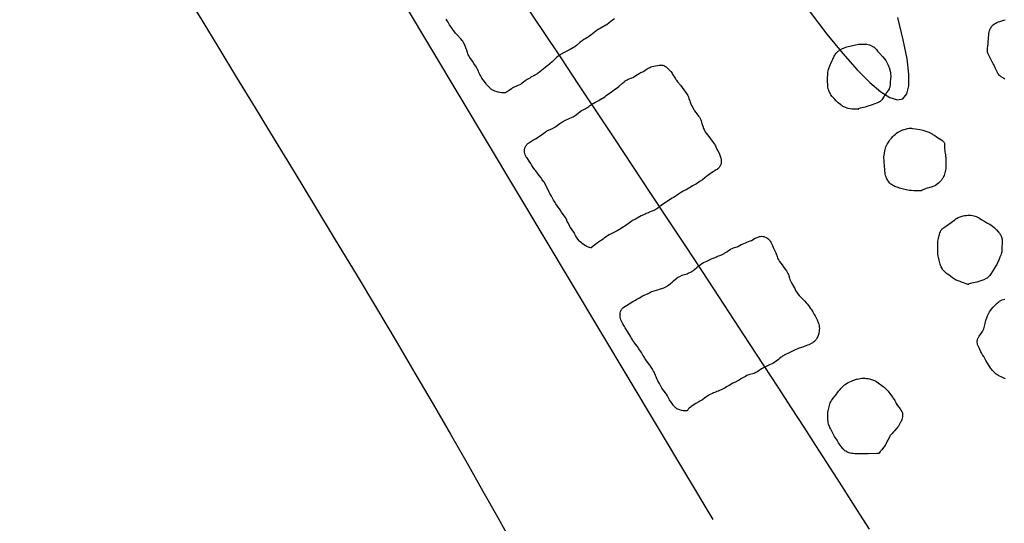
# Model space of a CAD drawing. Units: metres. Extents: x 621860 to 624260, y 2465100 to 2466900.
# Drawn here: x 623267 to 623311, y 2465403 to 2465425 of the extents above; entities that cross this region are included whole.
import ezdxf

# ---------------------------------------------------------------- set-up
doc = ezdxf.new("R2010")
doc.units = ezdxf.units.M
doc.header["$LTSCALE"] = 40
doc.layers.add('CVL_CURV_D', color=31, linetype='Continuous')
doc.layers.add('CVL_CURV_G', color=12, linetype='Continuous')
doc.layers.add('Palapa', color=7, linetype='Continuous', true_color=0xb8931e)
doc.layers.add('Postería', color=7, linetype='Continuous', true_color=0xb8931e)

msp = doc.modelspace()

# ---------------------------------------------------------------- linework, layer by layer
at = {"layer": 'CVL_CURV_D', "color": 34, "linetype": 'Continuous'}
for points, elevation in [([(623274.097, 2465426.618), (623274.823, 2465425.427), (623275.584, 2465424.178), (623276.379, 2465422.874), (623277.205, 2465421.517), (623278.06, 2465420.111), (623278.943, 2465418.658), (623279.852, 2465417.162), (623280.784, 2465415.625), (623281.716, 2465414.085), (623282.62, 2465412.578), (623283.494, 2465411.107), (623284.338, 2465409.676), (623285.15, 2465408.288), (623285.927, 2465406.946), (623286.669, 2465405.653), (623287.372, 2465404.412), (623288.037, 2465403.227), (623288.66, 2465402.1)], 0.6), ([(623304.625, 2465402.705), (623304.329, 2465403.177), (623303.99, 2465403.714), (623303.61, 2465404.311), (623303.19, 2465404.967), (623302.733, 2465405.68), (623302.238, 2465406.446), (623301.709, 2465407.264), (623301.147, 2465408.13), (623300.554, 2465409.042), (623299.931, 2465409.998), (623299.279, 2465410.995), (623298.601, 2465412.03), (623297.899, 2465413.101), (623297.173, 2465414.206), (623296.425, 2465415.341), (623295.658, 2465416.505), (623294.872, 2465417.694), (623294.07, 2465418.907), (623293.261, 2465420.128), (623292.455, 2465421.343), (623291.655, 2465422.548), (623290.862, 2465423.74), (623290.078, 2465424.917), (623289.305, 2465426.075)], 0.8)]:
    msp.add_lwpolyline(points, dxfattribs=dict(at, elevation=elevation))
at = {"layer": 'CVL_CURV_G', "color": 30, "linetype": 'Continuous', "elevation": 1}
msp.add_lwpolyline([(623301.945, 2465425.838), (623302.732, 2465424.809), (623303.446, 2465423.933), (623304.085, 2465423.211), (623304.649, 2465422.643), (623305.136, 2465422.23), (623305.545, 2465421.971), (623305.875, 2465421.869), (623306.125, 2465421.922), (623306.294, 2465422.133), (623306.382, 2465422.5), (623306.386, 2465423.025), (623306.306, 2465423.709), (623306.14, 2465424.551), (623305.889, 2465425.552)], dxfattribs=at)
at = {"layer": 'Palapa'}
for points in [[(623293.241, 2465425.481), (623293.16, 2465425.424), (623293.009, 2465425.302), (623292.904, 2465425.225), (623292.866, 2465425.202), (623292.788, 2465425.159), (623292.731, 2465425.125), (623292.611, 2465425.062), (623292.554, 2465425.029), (623292.476, 2465424.985), (623292.439, 2465424.962), (623292.412, 2465424.943), (623292.335, 2465424.884), (623292.187, 2465424.759), (623292.084, 2465424.68), (623292.047, 2465424.656), (623291.971, 2465424.611), (623291.915, 2465424.576), (623291.839, 2465424.531), (623291.802, 2465424.507), (623291.776, 2465424.488), (623291.699, 2465424.428), (623291.551, 2465424.303), (623291.474, 2465424.244), (623291.447, 2465424.225), (623291.41, 2465424.202), (623291.274, 2465424.125), (623291.153, 2465424.064), (623291.094, 2465424.032), (623290.973, 2465423.971), (623290.838, 2465423.895), (623290.8, 2465423.871), (623290.723, 2465423.813), (623290.673, 2465423.771), (623290.602, 2465423.706), (623290.463, 2465423.572), (623290.368, 2465423.485), (623290.344, 2465423.464), (623290.269, 2465423.402), (623290.162, 2465423.328), (623290.136, 2465423.307), (623290.061, 2465423.246), (623289.915, 2465423.12), (623289.838, 2465423.06), (623289.811, 2465423.041), (623289.774, 2465423.018), (623289.696, 2465422.974), (623289.639, 2465422.941), (623289.519, 2465422.878), (623289.462, 2465422.845), (623289.384, 2465422.802), (623289.346, 2465422.779), (623289.266, 2465422.722), (623289.189, 2465422.663), (623289.11, 2465422.605), (623289.083, 2465422.587), (623289.045, 2465422.564), (623288.906, 2465422.491), (623288.741, 2465422.418), (623288.681, 2465422.388), (623288.644, 2465422.365), (623288.538, 2465422.296), (623288.418, 2465422.212), (623288.401, 2465422.197), (623288.395, 2465422.188), (623288.395, 2465422.183), (623288.342, 2465422.182), (623288.284, 2465422.183), (623288.214, 2465422.188), (623288.135, 2465422.197), (623288.055, 2465422.213), (623288.008, 2465422.226), (623287.903, 2465422.262), (623287.848, 2465422.284), (623287.799, 2465422.308), (623287.768, 2465422.328), (623287.717, 2465422.368), (623287.692, 2465422.39), (623287.601, 2465422.48), (623287.538, 2465422.554), (623287.519, 2465422.58), (623287.446, 2465422.689), (623287.329, 2465422.845), (623287.275, 2465422.927), (623287.258, 2465422.956), (623287.236, 2465423.002), (623287.196, 2465423.098), (623287.174, 2465423.145), (623287.103, 2465423.286), (623287.081, 2465423.325), (623287.009, 2465423.435), (623286.972, 2465423.489), (623286.902, 2465423.601), (623286.788, 2465423.76), (623286.753, 2465423.815), (623286.72, 2465423.874), (623286.699, 2465423.925), (623286.681, 2465423.98), (623286.649, 2465424.093), (623286.631, 2465424.148), (623286.55, 2465424.363), (623286.527, 2465424.409), (623286.51, 2465424.437), (623286.474, 2465424.491), (623286.454, 2465424.517), (623286.392, 2465424.591), (623286.371, 2465424.615), (623286.237, 2465424.755), (623286.15, 2465424.85), (623286.069, 2465424.95), (623286.044, 2465424.987), (623285.996, 2465425.06), (623285.958, 2465425.113), (623285.884, 2465425.221), (623285.818, 2465425.337), (623285.782, 2465425.393), (623285.737, 2465425.47)], [(623310.669, 2465422.801), (623310.635, 2465422.818), (623310.606, 2465422.835), (623310.516, 2465422.897), (623310.481, 2465422.922), (623310.448, 2465422.95), (623310.425, 2465422.973), (623310.383, 2465423.022), (623310.364, 2465423.049), (623310.34, 2465423.093), (623310.277, 2465423.235), (623310.247, 2465423.296), (623310.189, 2465423.421), (623310.157, 2465423.481), (623310.097, 2465423.603), (623310.065, 2465423.662), (623310.004, 2465423.781), (623309.972, 2465423.838), (623309.957, 2465423.867), (623309.93, 2465423.925), (623309.919, 2465423.955), (623309.906, 2465424.003), (623309.9, 2465424.054), (623309.899, 2465424.106), (623309.902, 2465424.158), (623309.921, 2465424.289), (623309.927, 2465424.354), (623309.932, 2465424.422), (623309.944, 2465424.633), (623309.955, 2465424.772), (623309.964, 2465424.839), (623309.975, 2465424.902), (623309.992, 2465424.961), (623310.005, 2465424.994), (623310.019, 2465425.026), (623310.038, 2465425.068), (623310.06, 2465425.108), (623310.083, 2465425.145), (623310.104, 2465425.17), (623310.149, 2465425.217), (623310.173, 2465425.238), (623310.209, 2465425.263), (623310.248, 2465425.286), (623310.317, 2465425.323), (623310.348, 2465425.338), (623310.397, 2465425.358), (623310.449, 2465425.375), (623310.626, 2465425.427), (623310.692, 2465425.441)], [(623310.695, 2465409.415), (623310.603, 2465409.46), (623310.544, 2465409.491), (623310.403, 2465409.555), (623310.359, 2465409.579), (623310.331, 2465409.597), (623310.279, 2465409.636), (623310.254, 2465409.656), (623310.207, 2465409.7), (623310.161, 2465409.745), (623310.119, 2465409.794), (623310.078, 2465409.845), (623310.053, 2465409.881), (623310.006, 2465409.955), (623309.968, 2465410.008), (623309.895, 2465410.118), (623309.829, 2465410.235), (623309.795, 2465410.292), (623309.73, 2465410.41), (623309.676, 2465410.495), (623309.625, 2465410.581), (623309.602, 2465410.627), (623309.561, 2465410.724), (623309.54, 2465410.77), (623309.51, 2465410.83), (623309.482, 2465410.889), (623309.469, 2465410.919), (623309.458, 2465410.95), (623309.446, 2465411.001), (623309.441, 2465411.055), (623309.442, 2465411.11), (623309.449, 2465411.163), (623309.464, 2465411.214), (623309.477, 2465411.243), (623309.492, 2465411.271), (623309.525, 2465411.325), (623309.641, 2465411.482), (623309.677, 2465411.537), (623309.694, 2465411.566), (623309.71, 2465411.596), (623309.732, 2465411.651), (623309.749, 2465411.711), (623309.791, 2465411.897), (623309.808, 2465411.957), (623309.831, 2465412.025), (623309.88, 2465412.182), (623309.899, 2465412.231), (623309.913, 2465412.262), (623309.968, 2465412.375), (623309.99, 2465412.413), (623310.028, 2465412.467), (623310.067, 2465412.519), (623310.152, 2465412.616), (623310.241, 2465412.709), (623310.335, 2465412.798), (623310.409, 2465412.86), (623310.435, 2465412.88), (623310.462, 2465412.898), (623310.52, 2465412.932), (623310.551, 2465412.946), (623310.608, 2465412.966), (623310.672, 2465412.979)]]:
    msp.add_lwpolyline(points, dxfattribs=at)
for points in [[(623304.133, 2465421.455), (623304.014, 2465421.454), (623303.937, 2465421.456), (623303.851, 2465421.461), (623303.762, 2465421.472), (623303.676, 2465421.489), (623303.629, 2465421.503), (623303.529, 2465421.538), (623303.48, 2465421.559), (623303.439, 2465421.581), (623303.412, 2465421.599), (623303.36, 2465421.638), (623303.335, 2465421.659), (623303.238, 2465421.744), (623303.145, 2465421.834), (623303.055, 2465421.926), (623302.969, 2465422.022), (623302.91, 2465422.101), (623302.891, 2465422.128), (623302.87, 2465422.168), (623302.85, 2465422.209), (623302.818, 2465422.284), (623302.806, 2465422.318), (623302.789, 2465422.379), (623302.778, 2465422.445), (623302.77, 2465422.515), (623302.765, 2465422.587), (623302.762, 2465422.661), (623302.76, 2465422.735), (623302.762, 2465422.885), (623302.765, 2465422.959), (623302.771, 2465423.032), (623302.778, 2465423.102), (623302.79, 2465423.168), (623302.805, 2465423.231), (623302.817, 2465423.265), (623302.863, 2465423.388), (623302.881, 2465423.431), (623302.91, 2465423.493), (623302.966, 2465423.621), (623302.996, 2465423.682), (623303.058, 2465423.825), (623303.082, 2465423.87), (623303.1, 2465423.897), (623303.14, 2465423.949), (623303.162, 2465423.973), (623303.184, 2465423.996), (623303.233, 2465424.039), (623303.258, 2465424.059), (623303.295, 2465424.083), (623303.402, 2465424.144), (623303.431, 2465424.16), (623303.473, 2465424.18), (623303.626, 2465424.241), (623303.685, 2465424.259), (623303.748, 2465424.273), (623303.943, 2465424.308), (623304.006, 2465424.322), (623304.08, 2465424.34), (623304.147, 2465424.352), (623304.217, 2465424.359), (623304.29, 2465424.363), (623304.362, 2465424.364), (623304.435, 2465424.362), (623304.505, 2465424.355), (623304.572, 2465424.344), (623304.634, 2465424.327), (623304.666, 2465424.314), (623304.74, 2465424.281), (623304.78, 2465424.26), (623304.817, 2465424.237), (623304.843, 2465424.217), (623304.868, 2465424.196), (623304.891, 2465424.174), (623304.914, 2465424.15), (623304.942, 2465424.117), (623304.994, 2465424.047), (623305.078, 2465423.948), (623305.209, 2465423.804), (623305.294, 2465423.706), (623305.353, 2465423.628), (623305.372, 2465423.601), (623305.395, 2465423.562), (623305.466, 2465423.42), (623305.485, 2465423.37), (623305.502, 2465423.318), (623305.553, 2465423.145), (623305.565, 2465423.084), (623305.573, 2465423.021), (623305.577, 2465422.957), (623305.577, 2465422.893), (623305.574, 2465422.831), (623305.567, 2465422.772), (623305.556, 2465422.707), (623305.551, 2465422.663), (623305.548, 2465422.62), (623305.549, 2465422.519), (623305.546, 2465422.479), (623305.539, 2465422.439), (623305.528, 2465422.401), (623305.516, 2465422.375), (623305.502, 2465422.348), (623305.47, 2465422.296), (623305.395, 2465422.196), (623305.355, 2465422.147), (623305.298, 2465422.068), (623305.28, 2465422.041), (623305.254, 2465421.998), (623305.205, 2465421.91), (623305.177, 2465421.87), (623305.156, 2465421.845), (623305.133, 2465421.823), (623305.108, 2465421.801), (623305.082, 2465421.782), (623305.035, 2465421.756), (623304.983, 2465421.735), (623304.818, 2465421.68), (623304.753, 2465421.654), (623304.707, 2465421.637), (623304.509, 2465421.569), (623304.431, 2465421.547), (623304.215, 2465421.498), (623304.167, 2465421.484), (623304.138, 2465421.47), (623304.131, 2465421.462)], [(623292.216, 2465415.269), (623292.203, 2465415.267), (623292.173, 2465415.27), (623292.133, 2465415.277), (623292.084, 2465415.292), (623292.049, 2465415.306), (623291.977, 2465415.342), (623291.94, 2465415.364), (623291.868, 2465415.412), (623291.8, 2465415.464), (623291.769, 2465415.49), (623291.714, 2465415.54), (623291.692, 2465415.564), (623291.607, 2465415.661), (623291.55, 2465415.741), (623291.532, 2465415.768), (623291.508, 2465415.813), (623291.465, 2465415.906), (623291.441, 2465415.95), (623291.387, 2465416.032), (623291.329, 2465416.111), (623291.274, 2465416.192), (623291.256, 2465416.22), (623291.234, 2465416.258), (623291.162, 2465416.398), (623291.14, 2465416.445), (623291.1, 2465416.541), (623291.077, 2465416.587), (623291.06, 2465416.615), (623291.005, 2465416.696), (623290.888, 2465416.853), (623290.817, 2465416.964), (623290.704, 2465417.123), (623290.634, 2465417.236), (623290.597, 2465417.29), (623290.525, 2465417.399), (623290.428, 2465417.575), (623290.367, 2465417.696), (623290.336, 2465417.756), (623290.276, 2465417.878), (623290.244, 2465417.937), (623290.184, 2465418.059), (623290.107, 2465418.194), (623290.084, 2465418.232), (623290.007, 2465418.337), (623289.967, 2465418.387), (623289.887, 2465418.49), (623289.813, 2465418.599), (623289.733, 2465418.702), (623289.692, 2465418.752), (623289.613, 2465418.856), (623289.589, 2465418.893), (623289.543, 2465418.97), (623289.507, 2465419.026), (623289.437, 2465419.142), (623289.342, 2465419.277), (623289.323, 2465419.304), (623289.306, 2465419.332), (623289.274, 2465419.39), (623289.261, 2465419.42), (623289.244, 2465419.475), (623289.235, 2465419.533), (623289.232, 2465419.593), (623289.235, 2465419.653), (623289.245, 2465419.711), (623289.263, 2465419.764), (623289.278, 2465419.793), (623289.294, 2465419.82), (623289.313, 2465419.846), (623289.332, 2465419.872), (623289.354, 2465419.895), (623289.377, 2465419.918), (623289.401, 2465419.939), (623289.427, 2465419.96), (623289.463, 2465419.985), (623289.596, 2465420.066), (623289.714, 2465420.132), (623289.879, 2465420.242), (623289.992, 2465420.312), (623290.099, 2465420.388), (623290.151, 2465420.427), (623290.233, 2465420.482), (623290.261, 2465420.499), (623290.307, 2465420.522), (623290.402, 2465420.562), (623290.449, 2465420.584), (623290.589, 2465420.657), (623290.627, 2465420.679), (623290.708, 2465420.735), (623290.812, 2465420.813), (623290.892, 2465420.869), (623290.93, 2465420.892), (623291.067, 2465420.967), (623291.19, 2465421.026), (623291.251, 2465421.056), (623291.395, 2465421.117), (623291.44, 2465421.14), (623291.495, 2465421.175), (623291.549, 2465421.213), (623291.701, 2465421.334), (623291.78, 2465421.39), (623291.808, 2465421.408), (623291.852, 2465421.432), (623291.944, 2465421.477), (623291.988, 2465421.501), (623292.016, 2465421.518), (623292.097, 2465421.574), (623292.149, 2465421.613), (623292.229, 2465421.67), (623292.256, 2465421.688), (623292.294, 2465421.711), (623292.372, 2465421.754), (623292.429, 2465421.788), (623292.549, 2465421.85), (623292.606, 2465421.883), (623292.684, 2465421.927), (623292.722, 2465421.95), (623292.828, 2465422.026), (623292.878, 2465422.067), (623292.982, 2465422.145), (623293.092, 2465422.216), (623293.25, 2465422.331), (623293.36, 2465422.404), (623293.46, 2465422.485), (623293.604, 2465422.614), (623293.678, 2465422.676), (623293.704, 2465422.697), (623293.73, 2465422.716), (623293.785, 2465422.752), (623293.814, 2465422.769), (623293.863, 2465422.792), (623294.023, 2465422.85), (623294.074, 2465422.873), (623294.103, 2465422.889), (623294.16, 2465422.924), (623294.269, 2465422.998), (623294.352, 2465423.051), (623294.397, 2465423.075), (623294.49, 2465423.119), (623294.535, 2465423.143), (623294.619, 2465423.198), (623294.701, 2465423.254), (623294.729, 2465423.272), (623294.788, 2465423.306), (623294.819, 2465423.321), (623294.874, 2465423.342), (623294.934, 2465423.359), (623294.996, 2465423.372), (623295.247, 2465423.419), (623295.298, 2465423.424), (623295.349, 2465423.423), (623295.399, 2465423.416), (623295.445, 2465423.402), (623295.474, 2465423.39), (623295.528, 2465423.358), (623295.554, 2465423.341), (623295.579, 2465423.321), (623295.65, 2465423.258), (623295.717, 2465423.188), (623295.759, 2465423.139), (623295.818, 2465423.061), (623295.842, 2465423.023), (623295.886, 2465422.945), (623295.921, 2465422.889), (623295.965, 2465422.811), (623295.989, 2465422.774), (623296.008, 2465422.747), (623296.067, 2465422.669), (623296.193, 2465422.522), (623296.274, 2465422.421), (623296.347, 2465422.312), (623296.463, 2465422.154), (623296.515, 2465422.07), (623296.531, 2465422.041), (623296.553, 2465421.99), (623296.571, 2465421.935), (623296.605, 2465421.823), (623296.624, 2465421.77), (623296.688, 2465421.622), (623296.708, 2465421.581), (623296.783, 2465421.443), (623296.806, 2465421.406), (623296.825, 2465421.379), (623296.883, 2465421.301), (623296.924, 2465421.251), (623297.004, 2465421.149), (623297.041, 2465421.095), (623297.058, 2465421.067), (623297.074, 2465421.038), (623297.096, 2465420.987), (623297.114, 2465420.932), (623297.147, 2465420.819), (623297.165, 2465420.765), (623297.191, 2465420.699), (623297.227, 2465420.599), (623297.246, 2465420.55), (623297.268, 2465420.503), (623297.302, 2465420.446), (623297.339, 2465420.392), (623297.456, 2465420.236), (623297.53, 2465420.127), (623297.649, 2465419.972), (623297.706, 2465419.891), (623297.724, 2465419.863), (623297.749, 2465419.818), (623297.792, 2465419.724), (623297.815, 2465419.678), (623297.866, 2465419.589), (623297.914, 2465419.499), (623297.935, 2465419.451), (623297.952, 2465419.4), (623297.993, 2465419.265), (623298.002, 2465419.232), (623298.011, 2465419.177), (623298.014, 2465419.12), (623298.011, 2465419.064), (623298.002, 2465419.01), (623297.986, 2465418.96), (623297.971, 2465418.931), (623297.955, 2465418.904), (623297.937, 2465418.878), (623297.917, 2465418.853), (623297.896, 2465418.83), (623297.873, 2465418.808), (623297.849, 2465418.786), (623297.824, 2465418.766), (623297.788, 2465418.741), (623297.656, 2465418.659), (623297.578, 2465418.614), (623297.54, 2465418.591), (623297.435, 2465418.513), (623297.286, 2465418.388), (623297.183, 2465418.308), (623297.072, 2465418.237), (623297.019, 2465418.199), (623296.91, 2465418.125), (623296.872, 2465418.103), (623296.794, 2465418.06), (623296.736, 2465418.027), (623296.618, 2465417.962), (623296.562, 2465417.928), (623296.449, 2465417.859), (623296.403, 2465417.837), (623296.309, 2465417.794), (623296.264, 2465417.771), (623296.236, 2465417.753), (623296.155, 2465417.698), (623296.103, 2465417.659), (623295.997, 2465417.583), (623295.959, 2465417.56), (623295.882, 2465417.516), (623295.826, 2465417.482), (623295.71, 2465417.416), (623295.602, 2465417.342), (623295.549, 2465417.304), (623295.438, 2465417.233), (623295.334, 2465417.154), (623295.258, 2465417.094), (623295.179, 2465417.037), (623295.141, 2465417.014), (623295.004, 2465416.939), (623294.963, 2465416.919), (623294.817, 2465416.852), (623294.769, 2465416.833), (623294.668, 2465416.797), (623294.62, 2465416.777), (623294.476, 2465416.709), (623294.436, 2465416.688), (623294.264, 2465416.587), (623294.219, 2465416.564), (623294.125, 2465416.521), (623294.081, 2465416.498), (623294.053, 2465416.48), (623293.972, 2465416.425), (623293.921, 2465416.385), (623293.816, 2465416.307), (623293.705, 2465416.237), (623293.651, 2465416.199), (623293.543, 2465416.126), (623293.367, 2465416.028), (623293.246, 2465415.968), (623293.187, 2465415.936), (623293.066, 2465415.875), (623293.008, 2465415.842), (623292.929, 2465415.799), (623292.891, 2465415.777), (623292.786, 2465415.7), (623292.736, 2465415.66), (623292.629, 2465415.578), (623292.491, 2465415.485), (623292.299, 2465415.341), (623292.24, 2465415.298), (623292.222, 2465415.283), (623292.216, 2465415.274)], [(623306.953, 2465417.817), (623306.777, 2465417.814), (623306.605, 2465417.816), (623306.513, 2465417.82), (623306.423, 2465417.826), (623306.338, 2465417.836), (623306.263, 2465417.849), (623306.026, 2465417.914), (623305.975, 2465417.931), (623305.909, 2465417.956), (623305.757, 2465418.009), (623305.71, 2465418.03), (623305.652, 2465418.063), (623305.614, 2465418.087), (623305.578, 2465418.111), (623305.545, 2465418.139), (623305.517, 2465418.171), (623305.491, 2465418.207), (623305.449, 2465418.272), (623305.432, 2465418.3), (623305.412, 2465418.341), (623305.363, 2465418.461), (623305.351, 2465418.494), (623305.336, 2465418.554), (623305.325, 2465418.618), (623305.317, 2465418.685), (623305.311, 2465418.754), (623305.293, 2465419.099), (623305.288, 2465419.162), (623305.276, 2465419.286), (623305.275, 2465419.319), (623305.277, 2465419.351), (623305.281, 2465419.383), (623305.313, 2465419.595), (623305.325, 2465419.657), (623305.339, 2465419.716), (623305.359, 2465419.772), (623305.373, 2465419.802), (623305.421, 2465419.891), (623305.457, 2465419.947), (623305.502, 2465420.023), (623305.526, 2465420.06), (623305.546, 2465420.086), (623305.608, 2465420.162), (623305.674, 2465420.233), (623305.72, 2465420.278), (623305.792, 2465420.344), (623305.843, 2465420.385), (623305.897, 2465420.423), (623305.935, 2465420.446), (623305.975, 2465420.466), (623306.077, 2465420.516), (623306.126, 2465420.535), (623306.177, 2465420.551), (623306.346, 2465420.596), (623306.398, 2465420.604), (623306.451, 2465420.607), (623306.505, 2465420.606), (623306.558, 2465420.6), (623306.689, 2465420.575), (623306.882, 2465420.543), (623306.946, 2465420.531), (623307.006, 2465420.515), (623307.232, 2465420.441), (623307.281, 2465420.422), (623307.426, 2465420.352), (623307.465, 2465420.33), (623307.548, 2465420.275), (623307.627, 2465420.218), (623307.734, 2465420.145), (623307.859, 2465420.075), (623307.895, 2465420.049), (623307.916, 2465420.03), (623307.934, 2465420.009), (623307.95, 2465419.988), (623307.963, 2465419.965), (623307.972, 2465419.94), (623307.977, 2465419.914), (623307.979, 2465419.887), (623307.98, 2465419.746), (623307.982, 2465419.683), (623307.987, 2465419.62), (623307.993, 2465419.556), (623308.003, 2465419.493), (623308.019, 2465419.42), (623308.029, 2465419.357), (623308.036, 2465419.29), (623308.041, 2465419.221), (623308.045, 2465419.151), (623308.046, 2465419.08), (623308.046, 2465419.008), (623308.045, 2465418.938), (623308.041, 2465418.868), (623308.035, 2465418.8), (623308.025, 2465418.735), (623308.012, 2465418.674), (623307.957, 2465418.5), (623307.938, 2465418.45), (623307.916, 2465418.403), (623307.899, 2465418.374), (623307.881, 2465418.347), (623307.843, 2465418.294), (623307.8, 2465418.245), (623307.756, 2465418.197), (623307.708, 2465418.154), (623307.659, 2465418.111), (623307.633, 2465418.092), (623307.578, 2465418.056), (623307.549, 2465418.039), (623307.496, 2465418.016), (623307.431, 2465417.995), (623307.284, 2465417.952), (623307.211, 2465417.929), (623307.019, 2465417.861), (623306.981, 2465417.845), (623306.957, 2465417.831), (623306.951, 2465417.823)], [(623309.045, 2465413.632), (623309.036, 2465413.632), (623309.014, 2465413.636), (623308.984, 2465413.644), (623308.822, 2465413.703), (623308.766, 2465413.724), (623308.681, 2465413.759), (623308.496, 2465413.831), (623308.448, 2465413.854), (623308.42, 2465413.871), (623308.338, 2465413.926), (623308.182, 2465414.043), (623308.109, 2465414.092), (623308.074, 2465414.117), (623308.049, 2465414.138), (623308.002, 2465414.182), (623307.979, 2465414.204), (623307.937, 2465414.254), (623307.897, 2465414.306), (623307.875, 2465414.344), (623307.834, 2465414.425), (623307.806, 2465414.488), (623307.787, 2465414.542), (623307.771, 2465414.6), (623307.744, 2465414.719), (623307.709, 2465414.851), (623307.697, 2465414.915), (623307.688, 2465414.982), (623307.682, 2465415.052), (623307.678, 2465415.124), (623307.675, 2465415.197), (623307.675, 2465415.344), (623307.677, 2465415.417), (623307.681, 2465415.489), (623307.687, 2465415.559), (623307.696, 2465415.626), (623307.709, 2465415.69), (623307.761, 2465415.877), (623307.778, 2465415.933), (623307.797, 2465415.987), (623307.822, 2465416.036), (623307.84, 2465416.063), (623307.86, 2465416.089), (623307.882, 2465416.113), (623307.904, 2465416.136), (623307.938, 2465416.163), (623308.065, 2465416.25), (623308.178, 2465416.32), (623308.282, 2465416.399), (623308.332, 2465416.44), (623308.434, 2465416.522), (623308.488, 2465416.56), (623308.544, 2465416.595), (623308.591, 2465416.617), (623308.641, 2465416.636), (623308.813, 2465416.693), (623308.878, 2465416.707), (623308.946, 2465416.716), (623309.017, 2465416.72), (623309.088, 2465416.721), (623309.159, 2465416.718), (623309.229, 2465416.711), (623309.294, 2465416.698), (623309.355, 2465416.68), (623309.387, 2465416.666), (623309.448, 2465416.636), (623309.478, 2465416.62), (623309.535, 2465416.585), (623309.653, 2465416.519), (623309.736, 2465416.465), (623309.821, 2465416.412), (623309.867, 2465416.389), (623309.961, 2465416.345), (623310.005, 2465416.321), (623310.06, 2465416.284), (623310.112, 2465416.245), (623310.211, 2465416.16), (623310.303, 2465416.069), (623310.39, 2465415.973), (623310.429, 2465415.922), (623310.466, 2465415.869), (623310.487, 2465415.83), (623310.505, 2465415.79), (623310.534, 2465415.718), (623310.544, 2465415.688), (623310.555, 2465415.638), (623310.56, 2465415.587), (623310.561, 2465415.535), (623310.557, 2465415.484), (623310.547, 2465415.417), (623310.54, 2465415.362), (623310.535, 2465415.304), (623310.533, 2465415.247), (623310.532, 2465415.192), (623310.533, 2465415.081), (623310.53, 2465415.052), (623310.524, 2465415.024), (623310.515, 2465414.997), (623310.493, 2465414.942), (623310.454, 2465414.857), (623310.435, 2465414.811), (623310.399, 2465414.714), (623310.379, 2465414.667), (623310.309, 2465414.525), (623310.287, 2465414.486), (623310.27, 2465414.458), (623310.18, 2465414.319), (623310.114, 2465414.202), (623310.032, 2465414.072), (623310.006, 2465414.036), (623309.985, 2465414.012), (623309.963, 2465413.989), (623309.939, 2465413.966), (623309.915, 2465413.945), (623309.879, 2465413.92), (623309.841, 2465413.898), (623309.742, 2465413.845), (623309.693, 2465413.825), (623309.642, 2465413.808), (623309.426, 2465413.742), (623309.346, 2465413.721), (623309.128, 2465413.674), (623309.079, 2465413.66), (623309.05, 2465413.647), (623309.043, 2465413.639)], [(623296.491, 2465407.992), (623296.476, 2465407.991), (623296.437, 2465407.99), (623296.38, 2465407.992), (623296.311, 2465407.998), (623296.235, 2465408.01), (623296.159, 2465408.03), (623296.116, 2465408.047), (623296.075, 2465408.066), (623296.036, 2465408.087), (623295.999, 2465408.11), (623295.966, 2465408.135), (623295.938, 2465408.16), (623295.912, 2465408.185), (623295.891, 2465408.211), (623295.866, 2465408.246), (623295.819, 2465408.32), (623295.781, 2465408.373), (623295.707, 2465408.482), (623295.642, 2465408.598), (623295.607, 2465408.655), (623295.564, 2465408.732), (623295.54, 2465408.769), (623295.483, 2465408.849), (623295.424, 2465408.926), (623295.366, 2465409.005), (623295.348, 2465409.032), (623295.325, 2465409.069), (623295.249, 2465409.206), (623295.189, 2465409.328), (623295.158, 2465409.388), (623295.101, 2465409.513), (623295.072, 2465409.575), (623295.013, 2465409.72), (623294.991, 2465409.767), (623294.941, 2465409.853), (623294.887, 2465409.935), (623294.841, 2465410.011), (623294.817, 2465410.048), (623294.739, 2465410.152), (623294.679, 2465410.228), (623294.622, 2465410.307), (623294.598, 2465410.344), (623294.554, 2465410.421), (623294.519, 2465410.477), (623294.453, 2465410.593), (623294.341, 2465410.754), (623294.27, 2465410.866), (623294.192, 2465410.969), (623294.151, 2465411.019), (623294.073, 2465411.124), (623294.05, 2465411.161), (623294.005, 2465411.239), (623293.97, 2465411.295), (623293.904, 2465411.411), (623293.793, 2465411.575), (623293.725, 2465411.693), (623293.69, 2465411.75), (623293.626, 2465411.871), (623293.591, 2465411.929), (623293.56, 2465411.989), (623293.545, 2465412.019), (623293.532, 2465412.051), (623293.515, 2465412.109), (623293.504, 2465412.172), (623293.5, 2465412.237), (623293.501, 2465412.303), (623293.507, 2465412.366), (623293.52, 2465412.427), (623293.542, 2465412.481), (623293.558, 2465412.509), (623293.577, 2465412.535), (623293.597, 2465412.56), (623293.619, 2465412.584), (623293.652, 2465412.611), (623293.753, 2465412.68), (623293.781, 2465412.698), (623293.897, 2465412.765), (623294.065, 2465412.872), (623294.184, 2465412.936), (623294.241, 2465412.97), (623294.36, 2465413.034), (623294.445, 2465413.086), (623294.531, 2465413.136), (623294.577, 2465413.158), (623294.674, 2465413.198), (623294.721, 2465413.219), (623294.81, 2465413.266), (623294.902, 2465413.311), (623294.955, 2465413.331), (623295.012, 2465413.347), (623295.127, 2465413.378), (623295.182, 2465413.395), (623295.249, 2465413.419), (623295.403, 2465413.47), (623295.452, 2465413.489), (623295.593, 2465413.56), (623295.631, 2465413.583), (623295.658, 2465413.601), (623295.735, 2465413.661), (623295.832, 2465413.746), (623295.879, 2465413.79), (623295.975, 2465413.875), (623296.027, 2465413.915), (623296.08, 2465413.952), (623296.119, 2465413.975), (623296.159, 2465413.995), (623296.262, 2465414.043), (623296.316, 2465414.062), (623296.485, 2465414.112), (623296.538, 2465414.131), (623296.642, 2465414.179), (623296.682, 2465414.199), (623296.721, 2465414.221), (623296.774, 2465414.259), (623296.826, 2465414.298), (623296.923, 2465414.383), (623296.97, 2465414.427), (623297.069, 2465414.51), (623297.148, 2465414.567), (623297.176, 2465414.585), (623297.221, 2465414.608), (623297.365, 2465414.669), (623297.426, 2465414.699), (623297.552, 2465414.755), (623297.612, 2465414.785), (623297.739, 2465414.84), (623297.802, 2465414.869), (623297.85, 2465414.889), (623297.95, 2465414.925), (623297.998, 2465414.945), (623298.029, 2465414.96), (623298.14, 2465415.016), (623298.178, 2465415.038), (623298.26, 2465415.093), (623298.34, 2465415.149), (623298.367, 2465415.168), (623298.424, 2465415.202), (623298.453, 2465415.219), (623298.503, 2465415.241), (623298.557, 2465415.26), (623298.666, 2465415.297), (623298.718, 2465415.318), (623298.9, 2465415.411), (623298.948, 2465415.432), (623299.098, 2465415.488), (623299.162, 2465415.516), (623299.311, 2465415.575), (623299.359, 2465415.597), (623299.534, 2465415.697), (623299.574, 2465415.716), (623299.616, 2465415.733), (623299.688, 2465415.76), (623299.718, 2465415.77), (623299.767, 2465415.779), (623299.816, 2465415.782), (623299.866, 2465415.779), (623299.914, 2465415.769), (623299.944, 2465415.759), (623300.012, 2465415.73), (623300.05, 2465415.71), (623300.086, 2465415.687), (623300.111, 2465415.667), (623300.134, 2465415.645), (623300.156, 2465415.622), (623300.177, 2465415.597), (623300.202, 2465415.561), (623300.225, 2465415.523), (623300.278, 2465415.424), (623300.299, 2465415.376), (623300.337, 2465415.276), (623300.358, 2465415.228), (623300.449, 2465415.044), (623300.469, 2465414.992), (623300.505, 2465414.881), (623300.524, 2465414.827), (623300.546, 2465414.777), (623300.579, 2465414.719), (623300.615, 2465414.663), (623300.731, 2465414.506), (623300.803, 2465414.396), (623300.919, 2465414.239), (623300.971, 2465414.155), (623300.987, 2465414.126), (623301.009, 2465414.075), (623301.028, 2465414.021), (623301.062, 2465413.909), (623301.082, 2465413.856), (623301.147, 2465413.709), (623301.168, 2465413.669), (623301.268, 2465413.497), (623301.291, 2465413.451), (623301.334, 2465413.357), (623301.358, 2465413.313), (623301.395, 2465413.259), (623301.434, 2465413.207), (623301.497, 2465413.134), (623301.519, 2465413.11), (623301.608, 2465413.018), (623301.744, 2465412.88), (623301.81, 2465412.81), (623301.853, 2465412.762), (623301.914, 2465412.686), (623301.939, 2465412.65), (623301.987, 2465412.576), (623302.026, 2465412.523), (623302.1, 2465412.415), (623302.123, 2465412.376), (623302.166, 2465412.297), (623302.2, 2465412.239), (623302.221, 2465412.198), (623302.292, 2465412.054), (623302.31, 2465412.012), (623302.356, 2465411.891), (623302.367, 2465411.858), (623302.381, 2465411.799), (623302.389, 2465411.736), (623302.392, 2465411.672), (623302.391, 2465411.608), (623302.384, 2465411.545), (623302.372, 2465411.485), (623302.363, 2465411.451), (623302.318, 2465411.316), (623302.299, 2465411.267), (623302.276, 2465411.221), (623302.258, 2465411.193), (623302.218, 2465411.141), (623302.196, 2465411.117), (623302.173, 2465411.094), (623302.123, 2465411.052), (623302.097, 2465411.032), (623302.059, 2465411.009), (623301.948, 2465410.952), (623301.918, 2465410.937), (623301.868, 2465410.918), (623301.714, 2465410.866), (623301.648, 2465410.841), (623301.597, 2465410.824), (623301.493, 2465410.791), (623301.444, 2465410.773), (623301.253, 2465410.69), (623301.192, 2465410.66), (623301.069, 2465410.601), (623301.009, 2465410.57), (623300.888, 2465410.509), (623300.753, 2465410.431), (623300.716, 2465410.408), (623300.69, 2465410.389), (623300.612, 2465410.33), (623300.563, 2465410.288), (623300.463, 2465410.206), (623300.41, 2465410.169), (623300.355, 2465410.133), (623300.31, 2465410.11), (623300.166, 2465410.048), (623300.106, 2465410.018), (623299.982, 2465409.959), (623299.845, 2465409.884), (623299.807, 2465409.862), (623299.645, 2465409.751), (623299.56, 2465409.7), (623299.53, 2465409.684), (623299.475, 2465409.663), (623299.417, 2465409.646), (623299.296, 2465409.615), (623299.237, 2465409.598), (623299.182, 2465409.577), (623299.151, 2465409.562), (623299.092, 2465409.531), (623299.006, 2465409.48), (623298.89, 2465409.414), (623298.806, 2465409.361), (623298.721, 2465409.31), (623298.676, 2465409.287), (623298.581, 2465409.245), (623298.536, 2465409.223), (623298.366, 2465409.119), (623298.247, 2465409.056), (623298.189, 2465409.024), (623298.066, 2465408.965), (623298.006, 2465408.933), (623297.965, 2465408.914), (623297.88, 2465408.877), (623297.818, 2465408.848), (623297.77, 2465408.829), (623297.669, 2465408.792), (623297.621, 2465408.772), (623297.48, 2465408.702), (623297.441, 2465408.68), (623297.361, 2465408.624), (623297.283, 2465408.565), (623297.178, 2465408.488), (623297.141, 2465408.465), (623297.063, 2465408.421), (623297.006, 2465408.387), (623296.883, 2465408.322), (623296.717, 2465408.217), (623296.671, 2465408.183), (623296.639, 2465408.157), (623296.581, 2465408.105), (623296.557, 2465408.081), (623296.536, 2465408.059), (623296.505, 2465408.021), (623296.495, 2465408.008), (623296.491, 2465407.998)], [(623305.042, 2465406.082), (623304.99, 2465406.082), (623304.565, 2465406.075), (623304.276, 2465406.072), (623304.123, 2465406.072), (623303.977, 2465406.078), (623303.906, 2465406.083), (623303.839, 2465406.091), (623303.775, 2465406.103), (623303.716, 2465406.12), (623303.684, 2465406.133), (623303.612, 2465406.167), (623303.572, 2465406.188), (623303.535, 2465406.212), (623303.51, 2465406.232), (623303.486, 2465406.254), (623303.463, 2465406.276), (623303.441, 2465406.3), (623303.414, 2465406.334), (623303.364, 2465406.405), (623303.326, 2465406.458), (623303.25, 2465406.564), (623303.181, 2465406.678), (623303.071, 2465406.842), (623302.974, 2465407.018), (623302.883, 2465407.202), (623302.864, 2465407.245), (623302.847, 2465407.289), (623302.806, 2465407.4), (623302.791, 2465407.459), (623302.781, 2465407.521), (623302.774, 2465407.586), (623302.77, 2465407.652), (623302.768, 2465407.72), (623302.769, 2465407.788), (623302.771, 2465407.855), (623302.777, 2465407.921), (623302.785, 2465407.985), (623302.798, 2465408.045), (623302.818, 2465408.117), (623302.864, 2465408.291), (623302.882, 2465408.347), (623302.904, 2465408.398), (623302.92, 2465408.428), (623302.937, 2465408.456), (623302.974, 2465408.511), (623303.055, 2465408.613), (623303.098, 2465408.662), (623303.159, 2465408.738), (623303.179, 2465408.764), (623303.253, 2465408.871), (623303.315, 2465408.947), (623303.358, 2465408.995), (623303.426, 2465409.064), (623303.522, 2465409.151), (623303.548, 2465409.171), (623303.601, 2465409.209), (623303.629, 2465409.226), (623303.675, 2465409.25), (623303.821, 2465409.311), (623303.884, 2465409.339), (623303.928, 2465409.357), (623304.051, 2465409.401), (623304.086, 2465409.412), (623304.15, 2465409.427), (623304.218, 2465409.437), (623304.289, 2465409.443), (623304.361, 2465409.445), (623304.433, 2465409.443), (623304.504, 2465409.439), (623304.573, 2465409.429), (623304.638, 2465409.415), (623304.81, 2465409.359), (623304.86, 2465409.34), (623304.907, 2465409.318), (623304.964, 2465409.284), (623305.019, 2465409.247), (623305.175, 2465409.127), (623305.247, 2465409.077), (623305.282, 2465409.051), (623305.331, 2465409.009), (623305.378, 2465408.965), (623305.442, 2465408.893), (623305.463, 2465408.868), (623305.488, 2465408.832), (623305.538, 2465408.76), (623305.656, 2465408.604), (623305.675, 2465408.577), (623305.731, 2465408.495), (623305.755, 2465408.451), (623305.8, 2465408.358), (623305.825, 2465408.314), (623305.882, 2465408.232), (623306.001, 2465408.078), (623306.02, 2465408.052), (623306.037, 2465408.025), (623306.069, 2465407.969), (623306.082, 2465407.939), (623306.097, 2465407.888), (623306.105, 2465407.834), (623306.107, 2465407.778), (623306.103, 2465407.723), (623306.093, 2465407.669), (623306.072, 2465407.606), (623306.039, 2465407.521), (623306.02, 2465407.479), (623305.945, 2465407.342), (623305.921, 2465407.304), (623305.901, 2465407.278), (623305.84, 2465407.201), (623305.753, 2465407.105), (623305.707, 2465407.058), (623305.621, 2465406.962), (623305.56, 2465406.885), (623305.541, 2465406.859), (623305.517, 2465406.821), (623305.443, 2465406.683), (623305.421, 2465406.636), (623305.381, 2465406.54), (623305.356, 2465406.49), (623305.335, 2465406.457), (623305.287, 2465406.388), (623305.261, 2465406.354), (623305.18, 2465406.256), (623305.107, 2465406.171), (623305.057, 2465406.11), (623305.047, 2465406.096), (623305.042, 2465406.087)]]:
    msp.add_lwpolyline(points, close=True, dxfattribs=at)
at = {"layer": 'Postería'}
msp.add_lwpolyline([(623297.651, 2465403.142), (623278.812, 2465434.628), (623268.163, 2465452.143), (623266.694, 2465454.405)], dxfattribs=at)

doc.saveas('drawing.dxf')
